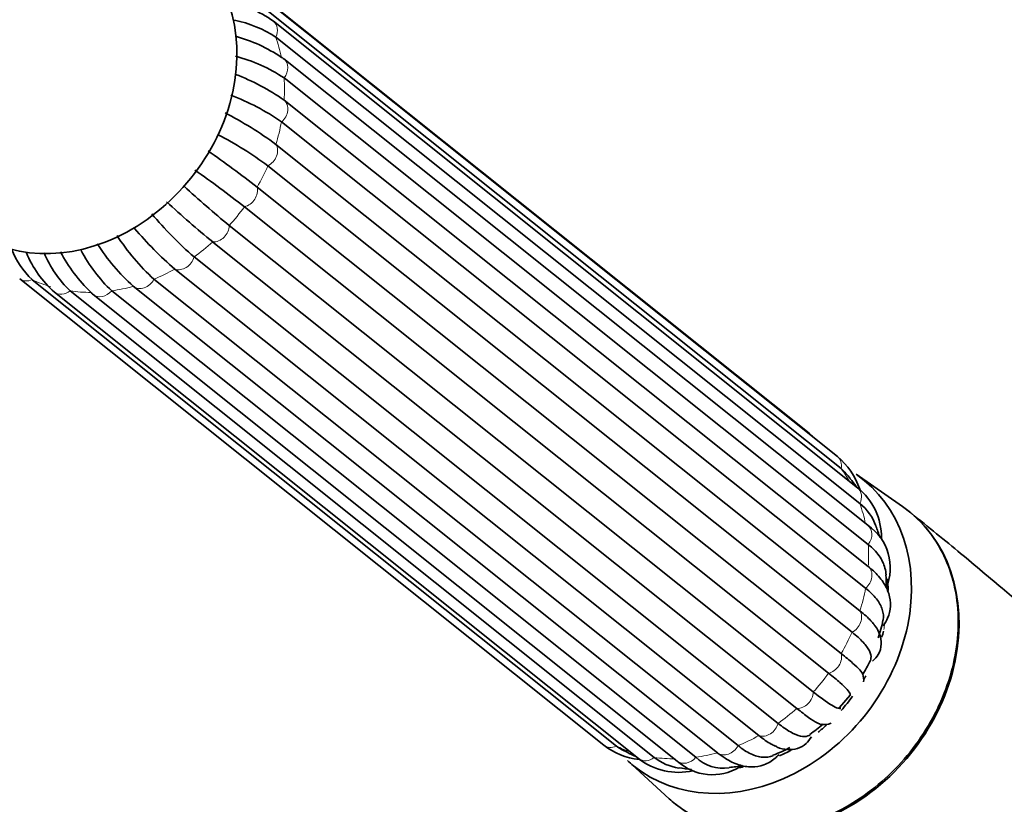
# Model space of a CAD drawing. Units: millimetres. Extents: x 0 to 1425, y 0 to 1470.
# Drawn here: x 426 to 491, y 267 to 319 of the extents above; entities that cross this region are included whole.
import ezdxf
from ezdxf import colors
from ezdxf.entities.mleader import LeaderData, LeaderLine
from ezdxf.math import Vec2, Vec3

# ---------------------------------------------------------------- set-up
doc = ezdxf.new("R2010")
doc.units = ezdxf.units.MM
doc.layers.add('DV7_Défaut', color=7, linetype='Continuous')
doc.layers.add('Défaut', color=7, linetype='Continuous')

# ---------------------------------------------------------------- blocks, each defined once
blk = doc.blocks.new('_DOT')
at = {"color": 0}
blk.add_line((0, 0), (-1, 0), dxfattribs=at)
at = {"color": 0, "const_width": 0.333}
blk.add_lwpolyline([(-0.1665, 0, 1), (0.1665, 0, 1)], format="xyb", close=True, dxfattribs=at)
blk = doc.blocks.new('SE6')
at = {"layer": 'DV7_Défaut', "color": 7, "linetype": 'Continuous', "lineweight": 35}
for p, q in [((478.332, 291.314), (439.343, 322.457)), ((480.224, 289.771), (441.236, 320.914)), ((480.465, 288.952), (441.477, 320.095)), ((481.563, 287.677), (442.575, 318.819)), ((481.72, 286.618), (442.731, 317.761)), ((482.258, 285.174), (443.269, 316.316)), ((482.277, 283.894), (443.288, 315.037)), ((443.289, 313.561), (482.278, 282.418)), ((482.097, 280.966), (443.109, 312.109)), ((442.737, 310.605), (481.726, 279.462)), ((481.194, 278.034), (442.206, 309.177)), ((441.487, 307.748), (480.475, 276.605)), ((479.629, 275.297), (440.641, 306.44)), ((439.623, 305.183), (478.612, 274.041)), ((477.509, 272.942), (438.52, 304.085)), ((437.273, 303.086), (476.262, 271.944)), ((474.978, 271.13), (435.989, 302.272)), ((425.637, 301.631), (464.625, 270.488)), ((426.474, 301.57), (465.463, 270.427)), ((472.208, 269.983), (433.219, 301.126)), ((434.598, 301.6), (473.586, 270.457)), ((427.954, 300.744), (466.942, 269.601)), ((429.008, 300.815), (467.996, 269.672)), ((430.537, 300.574), (469.526, 269.431)), ((431.779, 300.825), (470.767, 269.682)), ((484.573, 286.417), (481.471, 288.575)), ((480.356, 273.013), (481.06, 273.829)), ((466.203, 269.46), (468.993, 266.912))]:
    blk.add_line(p, q, dxfattribs=at)
for centre, radius, start, end in [((438.46, 313.183), 6.979, 53.86689, 82.40728), ((438.449, 311.228), 7.812, 56.75388, 78.7505), ((437.314, 307.853), 10.335, 55.91795, 74.67191), ((437.428, 306.269), 10.546, 56.24216, 75.6486), ((434.579, 301.04), 15.252, 55.17587, 68.98382), ((434.389, 299.575), 15.269, 55.17576, 69.54934), ((427.325, 289.576), 26.073, 53.76237, 62.55491), ((426.766, 288.111), 26.118, 53.76164, 62.35483), ((391.058, 242.826), 82.206, 52.16097, 55.00161), ((389.941, 241.172), 82.646, 52.15987, 55.01084), ((485.921, 361.352), 72.79, 227.35104, 230.50269), ((484.606, 359.994), 72.454, 227.27083, 230.50139), ((453.719, 321.944), 25.021, 219.67577, 228.90887), ((452.408, 321.099), 24.981, 220.13373, 228.90758), ((444.638, 312.562), 14.865, 212.72822, 227.51176), ((443.25, 312.077), 14.851, 213.08672, 227.51071), ((430.519, 305.815), 5.863, 202.23727, 226.38359), ((432.529, 305.97), 6.946, 201.99834, 228.8031), ((434.339, 306.336), 7.675, 202.803, 226.00559), ((437.51, 308.209), 10.325, 207.64738, 226.47337), ((438.894, 308.316), 10.332, 207.62359, 226.47383), ((474.608, 286.994), 5.704, 46.29843, 49.23635), ((476.801, 285.85), 5.205, 19.52705, 48.87843), ((477.448, 285.604), 4.508, 36.54603, 47.97736), ((476.737, 284.427), 5.797, 35.09118, 41.68983), ((478.929, 284.37), 4.228, 359.15585, 51.45786), ((479.563, 283.929), 3.447, 20.39335, 51.25838), ((480.31, 282.339), 3.439, 336.58376, 55.51124), ((477.561, 282.859), 5.687, 15.34137, 23.41306), ((477.444, 281.237), 6.04, 357.72107, 5.88654), ((475.598, 280.276), 7.797, 340.32633, 349.34093), ((466.419, 284.171), 17.897, 329.78904, 333.36729), ((480.907, 274.864), 1.066, 351.76835, 19.95753), ((479.338, 272.935), 1.073, 357.35815, 6.73213), ((467.791, 286.244), 18.384, 305.14058, 308.63508), ((479.338, 272.935), 1.073, 258.63688, 295.05527), ((467.553, 274.293), 4.801, 232.41976, 263.16672), ((468.096, 274.178), 4.583, 234.93312, 245.30096), ((473.2, 277.34), 7.993, 289.88153, 298.73306), ((469.104, 275.052), 5.818, 239.89718, 246.23795), ((469.609, 272.972), 4.299, 231.65655, 283.05253), ((470.166, 272.427), 3.507, 231.77561, 261.30295), ((472.599, 271.604), 2.654, 226.37401, 278.47033), ((471.877, 272.002), 3.484, 227.56317, 301.42141), ((470.886, 274.59), 5.739, 257.5418, 265.9481), ((472.55, 275.087), 6.099, 274.15399, 282.5306)]:
    blk.add_arc(centre, radius, start, end, dxfattribs=at)
for centre, major_axis, start_param, end_param in [((429.486, 314.444), (7.464, 9.344), 2.998648, 6.283185), ((442.645, 315.535), (-0.624, -0.781), 3.141593, 3.374637), ((431.161, 301.355), (0.624, 0.781), 2.892026, 3.141593), ((474.256, 278.683), (-7.645, -9.571), 0, 3.195397), ((477.21, 276.323), (-7.801, -9.767), 0, 3.195397), ((474.256, 278.683), (-6.553, -8.204), -3.915218, -3.83372), ((474.256, 278.683), (-6.553, -8.204), -4.236894, -4.195571), ((474.256, 278.683), (-6.553, -8.204), -4.530106, -4.508513), ((474.256, 278.683), (-6.553, -8.204), 1.503412, 1.61888), ((474.256, 278.683), (-6.553, -8.204), 1.29933, 1.371823), ((474.256, 278.683), (-6.553, -8.204), 1.001702, 1.089223), ((474.256, 278.683), (-7.645, -9.571), 6.22938, 6.283185), ((474.256, 278.683), (-6.553, -8.204), 0.715934, 0.741439), ((477.21, 276.323), (-7.801, -9.767), 6.22938, 6.283185)]:
    blk.add_ellipse(centre, major_axis=major_axis, ratio=0.81339, start_param=start_param, end_param=end_param, dxfattribs=at)
at = {"layer": 'DV7_Défaut', "color": 7, "linetype": 'Continuous', "lineweight": 18}
for centre, major_axis, start_param, end_param in [((441.951, 318.038), (-0.624, -0.781), 1.844828, 3.141148), ((432.49, 312.044), (7.583, 9.493), 5.684726, 5.817924), ((442.645, 315.535), (-0.624, -0.781), 1.583029, 3.141593), ((432.49, 312.044), (7.583, 9.493), 5.422926, 5.556125), ((442.647, 312.794), (-0.624, -0.781), 1.321229, 3.112837), ((432.49, 312.044), (7.583, 9.493), 5.161127, 5.294326), ((441.957, 310.002), (-0.624, -0.781), 1.05943, 2.851038), ((432.49, 312.044), (7.583, 9.493), 4.899328, 5.032526), ((440.622, 307.349), (-0.624, -0.781), 0.797631, 2.589239), ((432.49, 312.044), (-7.583, -9.493), 1.495936, 1.629134), ((438.733, 305.016), (-0.624, -0.781), 0.535831, 2.327439), ((432.49, 312.044), (-7.583, -9.493), 1.234136, 1.367335), ((436.418, 303.162), (-0.624, -0.781), 0.274032, 2.06564), ((432.49, 312.044), (-7.583, -9.493), 0.972337, 1.105535), ((426.261, 302.412), (0.624, 0.781), 3.14187, 4.160035), ((432.49, 312.044), (-7.583, -9.493), 0.186939, 0.320137), ((432.49, 312.044), (-7.583, -9.493), 0.710537, 0.843736), ((433.835, 301.913), (-0.624, -0.781), 0.012232, 1.80384), ((428.578, 301.525), (0.624, 0.781), 3.140995, 4.421834), ((432.49, 312.044), (-7.583, -9.493), 0.448738, 0.581937), ((431.161, 301.355), (0.624, 0.781), 3.141593, 4.683634), ((477.708, 290.533), (-0.624, -0.781), 2.918413, 3.141593), ((479.6, 288.99), (-0.624, -0.781), 2.106628, 3.141593), ((471.479, 280.901), (7.583, 9.493), 5.977817, 6.079724), ((480.939, 286.895), (-0.624, -0.781), 1.844828, 3.141593), ((471.479, 280.901), (7.583, 9.493), 5.684726, 5.817924), ((481.633, 284.392), (-0.624, -0.781), 1.583029, 3.141593), ((471.479, 280.901), (7.583, 9.493), 5.422926, 5.556125), ((481.636, 281.651), (0.624, 0.781), 4.462822, 6.25443), ((471.479, 280.901), (7.583, 9.493), 5.161127, 5.294326), ((480.946, 278.859), (0.624, 0.781), 4.201023, 5.992631), ((471.479, 280.901), (7.583, 9.493), 4.899328, 5.032526), ((475.392, 277.775), (-5.617, -7.032), -4.084948, -4.037392), ((479.61, 276.206), (0.624, 0.781), 3.939223, 5.730831), ((471.479, 280.901), (-7.583, -9.493), 1.495936, 1.629134), ((477.721, 273.873), (0.624, 0.781), 3.677424, 5.469032), ((471.479, 280.901), (-7.583, -9.493), 1.234136, 1.367335), ((475.406, 272.019), (0.624, 0.781), 3.415624, 5.207233), ((471.479, 280.901), (-7.583, -9.493), 0.972337, 1.105535), ((465.249, 271.269), (0.624, 0.781), 3.141593, 4.160035), ((471.479, 280.901), (-7.583, -9.493), 0.186939, 0.284789), ((472.824, 270.77), (0.624, 0.781), 3.153825, 4.945433), ((467.566, 270.382), (0.624, 0.781), 3.141593, 4.421834), ((471.479, 280.901), (-7.583, -9.493), 0.448738, 0.581937), ((470.15, 270.212), (0.624, 0.781), 3.141593, 4.683634), ((471.479, 280.901), (-7.583, -9.493), 0.710537, 0.843736), ((475.392, 277.775), (-5.617, -7.032), 0.886161, 0.943355)]:
    blk.add_ellipse(centre, major_axis=major_axis, ratio=0.81339, start_param=start_param, end_param=end_param, dxfattribs=at)
at = {"layer": 'DV7_Défaut', "color": 7, "linetype": 'Continuous', "lineweight": 35}
for points, knots in [([(469.454, 266.526), (469.764, 266.278), (470.094, 266.053), (471.584, 265.192), (472.922, 264.806), (475.717, 264.647), (477.2, 264.871), (480.063, 265.878), (481.46, 266.663), (483.971, 268.682), (485.074, 269.9), (486.859, 272.646), (487.51, 274.126), (488.084, 276.402), (488.205, 277.157), (488.308, 278.657), (488.289, 279.409), (488.017, 281.559), (487.547, 282.905), (486.347, 284.809), (485.745, 285.49), (485.046, 286.059)], [0, 0, 0, 0, 0.037443, 0.037443, 0.162826, 0.162826, 0.288209, 0.288209, 0.413593, 0.413593, 0.538976, 0.538976, 0.664359, 0.664359, 0.727051, 0.727051, 0.789742, 0.789742, 0.915126, 0.915126, 1, 1, 1, 1]), ([(501.723, 261.235), (501.311, 262.126), (500.691, 263.516), (499.604, 265.792), (498.893, 268.107), (498.375, 270.268), (497.639, 272.297), (496.761, 274.321), (495.511, 276.558), (493.654, 278.957), (491.07, 281.088), (488.088, 283.606), (486.131, 285.182), (484.896, 286.179)], [0, 0, 0, 0, 0.082855, 0.152609, 0.223865, 0.296866, 0.34967, 0.405526, 0.488584, 0.589087, 0.707045, 0.844057, 1, 1, 1, 1]), ([(483.467, 281.862), (483.458, 282.014), (483.434, 282.165), (483.319, 282.598), (483.188, 282.875), (482.813, 283.408), (482.571, 283.659), (482.277, 283.894)], [0, 0, 0, 0, 0.205963, 0.205963, 0.602982, 0.602982, 1, 1, 1, 1]), ([(483.278, 278.467), (483.398, 278.649), (483.63, 279.015), (483.812, 279.782), (483.688, 280.623), (483.29, 281.412), (482.763, 282.01), (482.395, 282.321), (482.26, 282.433)], [0, 0, 0, 0, 0.132146, 0.313981, 0.504914, 0.695945, 0.906315, 1, 1, 1, 1]), ([(483.267, 278.833), (483.269, 278.843), (483.27, 278.853), (483.31, 279.087), (483.29, 279.316), (483.14, 279.78), (483.009, 280.016), (482.633, 280.494), (482.392, 280.731), (482.097, 280.966)], [0, 0, 0, 0, 0.014706, 0.014706, 0.343137, 0.343137, 0.671569, 0.671569, 1, 1, 1, 1]), ([(481.726, 279.462), (482.02, 279.227), (482.265, 279.004), (482.535, 278.711), (482.602, 278.632), (482.662, 278.556)], [0, 0, 0, 0, 0.7215896, 0.7215896, 1, 1, 1, 1]), ([(482.419, 276.149), (482.44, 276.196), (482.453, 276.246), (482.478, 276.442), (482.442, 276.603), (482.265, 276.959), (482.123, 277.154), (481.734, 277.576), (481.489, 277.799), (481.194, 278.034)], [0, 0, 0, 0, 0.108068, 0.108068, 0.405378, 0.405378, 0.702689, 0.702689, 1, 1, 1, 1]), ([(482.563, 276.098), (482.722, 276.251), (483.005, 276.533), (483.197, 277.247), (483.058, 277.897), (482.846, 278.335), (482.657, 278.549), (482.599, 278.613)], [0, 0, 0, 0, 0.204927, 0.447812, 0.671947, 0.915628, 1, 1, 1, 1]), ([(480.475, 276.605), (480.77, 276.37), (481.021, 276.16), (481.438, 275.791), (481.599, 275.636), (481.823, 275.388), (481.89, 275.293), (481.913, 275.226)], [0, 0, 0, 0, 0.338206, 0.338206, 0.676411, 0.676411, 1, 1, 1, 1]), ([(481.065, 273.833), (481.079, 273.851), (481.08, 273.877), (481.05, 273.978), (480.982, 274.075), (480.753, 274.328), (480.592, 274.483), (480.176, 274.852), (479.924, 275.062), (479.629, 275.297)], [0, 0, 0, 0, 0.140061, 0.140061, 0.426707, 0.426707, 0.713354, 0.713354, 1, 1, 1, 1]), ([(478.612, 274.041), (478.906, 273.805), (479.167, 273.607), (479.622, 273.285), (479.811, 273.164), (480.113, 273.002), (480.227, 272.96), (480.337, 272.959), (480.363, 272.968), (480.38, 272.987)], [0, 0, 0, 0, 0.286723, 0.286723, 0.573445, 0.573445, 0.860168, 0.860168, 1, 1, 1, 1]), ([(479.156, 271.866), (479.083, 271.878), (478.984, 271.918), (478.708, 272.066), (478.519, 272.187), (478.065, 272.509), (477.804, 272.707), (477.509, 272.942)], [0, 0, 0, 0, 0.291917, 0.291917, 0.6459585, 0.6459585, 1, 1, 1, 1]), ([(476.262, 271.944), (476.557, 271.708), (476.829, 271.519), (477.33, 271.234), (477.553, 271.141), (477.945, 271.051), (478.115, 271.054), (478.305, 271.125), (478.35, 271.149), (478.392, 271.179)], [0, 0, 0, 0, 0.2984091, 0.2984091, 0.5968183, 0.5968183, 0.8952274, 0.8952274, 1, 1, 1, 1]), ([(476.056, 270.428), (475.972, 270.467), (475.885, 270.512), (475.545, 270.705), (475.272, 270.894), (474.978, 271.13)], [0, 0, 0, 0, 0.265257, 0.265257, 1, 1, 1, 1]), ([(476.001, 270.475), (476.073, 270.433), (476.345, 270.277), (476.852, 270.17), (477.543, 270.207), (478.161, 270.558), (478.368, 270.874), (478.481, 271.055)], [0, 0, 0, 0, 0.078702, 0.347911, 0.57778, 0.801433, 1, 1, 1, 1]), ([(473.586, 270.457), (473.881, 270.222), (474.167, 270.039), (474.719, 269.779), (474.981, 269.705), (475.473, 269.663), (475.705, 269.696), (475.924, 269.786), (475.928, 269.787), (475.932, 269.789)], [0, 0, 0, 0, 0.331168, 0.331168, 0.662336, 0.662336, 0.993505, 0.993505, 1, 1, 1, 1]), ([(472.2, 269.989), (472.388, 269.846), (472.826, 269.521), (473.599, 269.143), (474.483, 268.989), (475.338, 269.128), (475.957, 269.499), (476.226, 269.776), (476.32, 269.876)], [0, 0, 0, 0, 0.126755, 0.345783, 0.540002, 0.723564, 0.917223, 1, 1, 1, 1])]:
    blk.add_open_spline(points, degree=3, knots=knots, dxfattribs=at)

msp = doc.modelspace()

# ---------------------------------------------------------------- block references
at = {"layer": 'Défaut'}
msp.add_blockref('SE6', (0, 0), dxfattribs=at)

# ---------------------------------------------------------------- leaders
at = {"layer": 'Défaut', "color": 7, "linetype": 'Continuous', "lineweight": 18}
ml = msp.add_multileader_mtext('Standard', dxfattribs=at)
ml.set_content('{\\pxsm0.9;\\fSolid Edge ISO|b1||i0||c0|p34;\\W1.;19/09/2017\\P}', color=256)
ml.set_leader_properties()
ml.set_arrow_properties(name='DOT')
ml.build(insert=Vec2(0, 0))
ml.multileader.update_dxf_attribs({"leader_type": 0, "dogleg_length": 0, "arrow_head_size": 12})
ctx = ml.context
ctx.base_point, ctx.char_height, ctx.arrow_head_size, ctx.landing_gap_size = Vec3(1090.034, 1463.022), 12, 12, 4.2
notes = []
notes.append((ctx, [(0, (0, 0, 0), (0, 0), (1, 0), 1, [])]))
ctx.mtext.insert = Vec3(1092.034, 1469.142)
for ctx, leaders in notes:
    for number, flags, end, landing, length, lines in leaders:
        leader = LeaderData()
        leader.index, (leader.has_last_leader_line, leader.has_dogleg_vector, leader.attachment_direction) = number, flags
        leader.last_leader_point, leader.dogleg_vector, leader.dogleg_length = Vec3(end), Vec3(landing), length
        for number, points, colour, breaks in lines:
            line = LeaderLine()
            line.index, line.vertices, line.color, line.breaks = number, Vec3.list(points), colors.encode_raw_color(colour), breaks
            leader.lines.append(line)
        ctx.leaders.append(leader)

doc.saveas('drawing.dxf')
